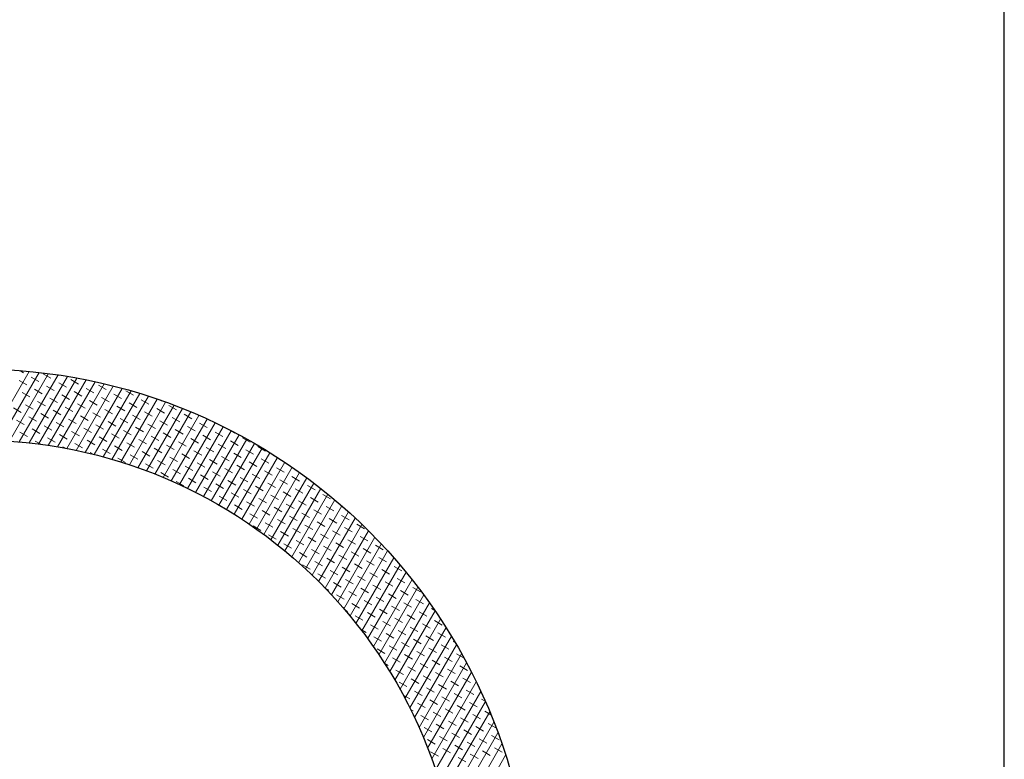
# Model space of a CAD drawing. Extents: x 0 to 17, y 0 to 11.
# Drawn here: x 2.5 to 2.7, y 5.5 to 5.6 of the extents above; entities that cross this region are included whole.
import ezdxf

# ---------------------------------------------------------------- set-up
doc = ezdxf.new("R2010")
doc.units = 0
doc.header["$MEASUREMENT"] = 0
doc.layers.add('GEOM', color=7, linetype='Continuous')

msp = doc.modelspace()

# ---------------------------------------------------------------- linework, layer by layer
at = {"layer": 'GEOM', "color": 7, "linetype": 'Continuous'}
msp.add_line((2.6635, 5.2753), (2.6635, 8.2353), dxfattribs=at)
at = {"layer": 'GEOM', "color": 7, "linetype": 'Continuous', "lineweight": 0}
for p, q in [((2.49897, 5.57675), (2.49227, 5.56515)), ((2.50061, 5.57658), (2.49396, 5.56508)), ((2.50223, 5.57638), (2.49564, 5.56499)), ((2.50383, 5.57616), (2.49729, 5.56485)), ((2.49738, 5.57689), (2.49799, 5.57654)), ((2.50133, 5.57634), (2.50263, 5.57559)), ((2.49724, 5.57524), (2.49853, 5.57449)), ((2.50542, 5.57591), (2.49893, 5.56469)), ((2.49929, 5.57579), (2.50058, 5.57504)), ((2.50699, 5.57563), (2.50055, 5.5645)), ((2.50855, 5.57533), (2.50216, 5.56428)), ((2.51009, 5.57501), (2.50374, 5.56402)), ((2.50393, 5.57484), (2.50523, 5.57409)), ((2.51163, 5.57466), (2.50531, 5.56374)), ((2.50598, 5.57538), (2.50728, 5.57463)), ((2.51063, 5.57443), (2.51193, 5.57368)), ((2.49778, 5.57319), (2.49908, 5.57244)), ((2.49983, 5.57374), (2.50113, 5.57299)), ((2.50188, 5.57429), (2.50318, 5.57354)), ((2.50448, 5.57279), (2.50578, 5.57204)), ((2.50653, 5.57334), (2.50783, 5.57259)), ((2.51314, 5.57429), (2.50687, 5.56343)), ((2.51465, 5.57389), (2.5084, 5.56309)), ((2.50858, 5.57388), (2.50988, 5.57313)), ((2.51614, 5.57348), (2.50992, 5.56273)), ((2.51762, 5.57303), (2.51143, 5.56233)), ((2.51322, 5.57293), (2.51452, 5.57218)), ((2.51527, 5.57348), (2.51657, 5.57273)), ((2.49833, 5.57114), (2.49963, 5.57039)), ((2.50038, 5.57169), (2.50168, 5.57094)), ((2.50243, 5.57224), (2.50373, 5.57149)), ((2.50708, 5.57129), (2.50838, 5.57054)), ((2.50913, 5.57183), (2.51042, 5.57108)), ((2.51118, 5.57238), (2.51247, 5.57163)), ((2.51908, 5.57257), (2.51292, 5.56191)), ((2.52053, 5.57209), (2.5144, 5.56147)), ((2.51582, 5.57143), (2.51712, 5.57068)), ((2.52197, 5.57158), (2.51586, 5.561)), ((2.51787, 5.57198), (2.51917, 5.57123)), ((2.5209, 5.57196), (2.52122, 5.57177)), ((2.49628, 5.57059), (2.49758, 5.56984)), ((2.50093, 5.56964), (2.50223, 5.56889)), ((2.50298, 5.57019), (2.50428, 5.56944)), ((2.50503, 5.57074), (2.50633, 5.56999)), ((2.50967, 5.56978), (2.51097, 5.56903)), ((2.51172, 5.57033), (2.51302, 5.56958)), ((2.51377, 5.57088), (2.51507, 5.57013)), ((2.5234, 5.57105), (2.5173, 5.5605)), ((2.51842, 5.56993), (2.51972, 5.56918)), ((2.52481, 5.5705), (2.51873, 5.55998)), ((2.52621, 5.56992), (2.52015, 5.55944)), ((2.52047, 5.57048), (2.52177, 5.56972)), ((2.52252, 5.57102), (2.52382, 5.57027)), ((2.52511, 5.56952), (2.52641, 5.56877)), ((2.49683, 5.56855), (2.49813, 5.5678)), ((2.49888, 5.56909), (2.50018, 5.56834)), ((2.50353, 5.56814), (2.50482, 5.56739)), ((2.50558, 5.56869), (2.50688, 5.56794)), ((2.50762, 5.56924), (2.50892, 5.56849)), ((2.51022, 5.56774), (2.51152, 5.56699)), ((2.51227, 5.56828), (2.51357, 5.56753)), ((2.51432, 5.56883), (2.51562, 5.56808)), ((2.51637, 5.56938), (2.51767, 5.56863)), ((2.51897, 5.56788), (2.52027, 5.56713)), ((2.52102, 5.56843), (2.52231, 5.56768)), ((2.5276, 5.56933), (2.52155, 5.55887)), ((2.52898, 5.56872), (2.52294, 5.55827)), ((2.52307, 5.56897), (2.52437, 5.56822)), ((2.53034, 5.56808), (2.52432, 5.55765)), ((2.52771, 5.56802), (2.52901, 5.56727)), ((2.49738, 5.5665), (2.49868, 5.56575)), ((2.49943, 5.56705), (2.50073, 5.56629)), ((2.50148, 5.56759), (2.50278, 5.56684)), ((2.50408, 5.56609), (2.50537, 5.56534)), ((2.50612, 5.56664), (2.50742, 5.56589)), ((2.50817, 5.56719), (2.50947, 5.56644)), ((2.51282, 5.56623), (2.51412, 5.56548)), ((2.51487, 5.56678), (2.51617, 5.56603)), ((2.51692, 5.56733), (2.51822, 5.56658)), ((2.52157, 5.56638), (2.52286, 5.56563)), ((2.52361, 5.56693), (2.52491, 5.56617)), ((2.52566, 5.56747), (2.52696, 5.56672)), ((2.5317, 5.56742), (2.52568, 5.55701)), ((2.53304, 5.56674), (2.52703, 5.55634)), ((2.53031, 5.56652), (2.53161, 5.56577)), ((2.53236, 5.56707), (2.53366, 5.56632)), ((2.49998, 5.565), (2.50092, 5.56445)), ((2.50202, 5.56554), (2.50332, 5.56479)), ((2.50667, 5.56459), (2.50797, 5.56384)), ((2.50872, 5.56514), (2.51002, 5.56439)), ((2.51077, 5.56569), (2.51207, 5.56494)), ((2.51542, 5.56473), (2.51672, 5.56398)), ((2.51747, 5.56528), (2.51877, 5.56453)), ((2.51951, 5.56583), (2.52081, 5.56508)), ((2.52416, 5.56488), (2.52546, 5.56412)), ((2.52621, 5.56542), (2.52751, 5.56467)), ((2.52826, 5.56597), (2.52956, 5.56522)), ((2.53437, 5.56605), (2.52836, 5.55565)), ((2.53568, 5.56533), (2.52968, 5.55494)), ((2.53086, 5.56447), (2.53216, 5.56372)), ((2.53699, 5.56459), (2.53098, 5.5542)), ((2.53291, 5.56502), (2.53421, 5.56427)), ((2.53496, 5.56557), (2.53626, 5.56482)), ((2.50462, 5.56404), (2.50506, 5.56379)), ((2.50927, 5.56309), (2.50988, 5.56274)), ((2.51132, 5.56364), (2.51262, 5.56289)), ((2.51337, 5.56418), (2.51467, 5.56343)), ((2.51801, 5.56323), (2.51931, 5.56248)), ((2.52006, 5.56378), (2.52136, 5.56303)), ((2.52211, 5.56433), (2.52341, 5.56358)), ((2.52471, 5.56283), (2.52601, 5.56208)), ((2.52676, 5.56337), (2.52806, 5.56262)), ((2.52881, 5.56392), (2.53011, 5.56317)), ((2.53828, 5.56382), (2.53227, 5.55343)), ((2.53346, 5.56297), (2.53475, 5.56222)), ((2.53956, 5.56304), (2.53355, 5.55265)), ((2.5355, 5.56352), (2.5368, 5.56277)), ((2.53755, 5.56406), (2.53885, 5.56331)), ((2.51392, 5.56214), (2.51521, 5.56139)), ((2.51597, 5.56268), (2.51726, 5.56193)), ((2.51856, 5.56118), (2.51986, 5.56043)), ((2.52061, 5.56173), (2.52191, 5.56098)), ((2.52266, 5.56228), (2.52396, 5.56153)), ((2.52731, 5.56133), (2.52861, 5.56057)), ((2.52936, 5.56187), (2.53066, 5.56112)), ((2.53141, 5.56242), (2.5327, 5.56167)), ((2.54083, 5.56224), (2.53482, 5.55184)), ((2.53605, 5.56147), (2.53735, 5.56072)), ((2.54209, 5.56142), (2.53607, 5.551)), ((2.5381, 5.56202), (2.5394, 5.56127)), ((2.54015, 5.56256), (2.54145, 5.56181)), ((2.52116, 5.55968), (2.52246, 5.55893)), ((2.52321, 5.56023), (2.52451, 5.55948)), ((2.52526, 5.56078), (2.52656, 5.56003)), ((2.5299, 5.55982), (2.5312, 5.55907)), ((2.53195, 5.56037), (2.53325, 5.55962)), ((2.534, 5.56092), (2.5353, 5.56017)), ((2.54333, 5.56057), (2.5373, 5.55014)), ((2.54456, 5.55971), (2.53853, 5.54926)), ((2.53865, 5.55997), (2.53995, 5.55922)), ((2.5407, 5.56051), (2.542, 5.55976)), ((2.52376, 5.55818), (2.52506, 5.55743)), ((2.52581, 5.55873), (2.5271, 5.55798)), ((2.52786, 5.55928), (2.52915, 5.55852)), ((2.53045, 5.55777), (2.53175, 5.55702)), ((2.5325, 5.55832), (2.5338, 5.55757)), ((2.53455, 5.55887), (2.53585, 5.55812)), ((2.5366, 5.55942), (2.5379, 5.55867)), ((2.5392, 5.55792), (2.5405, 5.55717)), ((2.54578, 5.55882), (2.53973, 5.54835)), ((2.54699, 5.55791), (2.54093, 5.54742)), ((2.54125, 5.55846), (2.54255, 5.55771)), ((2.5433, 5.55901), (2.54459, 5.55826)), ((2.5284, 5.55723), (2.5297, 5.55648)), ((2.53305, 5.55627), (2.53435, 5.55552)), ((2.5351, 5.55682), (2.5364, 5.55607)), ((2.53715, 5.55737), (2.53845, 5.55662)), ((2.54179, 5.55642), (2.54309, 5.55567)), ((2.54819, 5.55698), (2.54211, 5.54647)), ((2.54385, 5.55696), (2.54514, 5.55621)), ((2.54589, 5.55751), (2.54719, 5.55676)), ((2.531, 5.55573), (2.5323, 5.55497)), ((2.53565, 5.55477), (2.53695, 5.55402)), ((2.5377, 5.55532), (2.53899, 5.55457)), ((2.53975, 5.55587), (2.54105, 5.55512)), ((2.54937, 5.55603), (2.54327, 5.54549)), ((2.54439, 5.55491), (2.54569, 5.55416)), ((2.55054, 5.55506), (2.54442, 5.54448)), ((2.54644, 5.55546), (2.54774, 5.55471)), ((2.54849, 5.55601), (2.54979, 5.55526)), ((2.55109, 5.55451), (2.55138, 5.55434)), ((2.5336, 5.55422), (2.5349, 5.55347)), ((2.53825, 5.55327), (2.53954, 5.55252)), ((2.54029, 5.55382), (2.54159, 5.55307)), ((2.54234, 5.55437), (2.54364, 5.55362)), ((2.54494, 5.55286), (2.54624, 5.55211)), ((2.5517, 5.55407), (2.54556, 5.54345)), ((2.55284, 5.55305), (2.54668, 5.54239)), ((2.54699, 5.55341), (2.54829, 5.55266)), ((2.54904, 5.55396), (2.55034, 5.55321)), ((2.53619, 5.55272), (2.53749, 5.55197)), ((2.53879, 5.55122), (2.54009, 5.55047)), ((2.54084, 5.55177), (2.54214, 5.55102)), ((2.54289, 5.55232), (2.54419, 5.55157)), ((2.54754, 5.55136), (2.54884, 5.55061)), ((2.55398, 5.55201), (2.54779, 5.54131)), ((2.54959, 5.55191), (2.55089, 5.55116)), ((2.55164, 5.55246), (2.55294, 5.55171)), ((2.53674, 5.55067), (2.53804, 5.54992)), ((2.54139, 5.54972), (2.54269, 5.54897)), ((2.54344, 5.55027), (2.54474, 5.54952)), ((2.54549, 5.55082), (2.54679, 5.55007)), ((2.5551, 5.55095), (2.54888, 5.5402)), ((2.5562, 5.54987), (2.54996, 5.53906)), ((2.55014, 5.54986), (2.55143, 5.54911)), ((2.55218, 5.55041), (2.55348, 5.54966)), ((2.55423, 5.55096), (2.55553, 5.55021)), ((2.53934, 5.54917), (2.54064, 5.54842)), ((2.54399, 5.54822), (2.54529, 5.54747)), ((2.54604, 5.54877), (2.54734, 5.54802)), ((2.54809, 5.54931), (2.54938, 5.54856)), ((2.55068, 5.54781), (2.55198, 5.54706)), ((2.55729, 5.54876), (2.55102, 5.5379)), ((2.55273, 5.54836), (2.55403, 5.54761)), ((2.55478, 5.54891), (2.55608, 5.54816)), ((2.54194, 5.54767), (2.54324, 5.54692)), ((2.54454, 5.54617), (2.54583, 5.54542)), ((2.54658, 5.54672), (2.54788, 5.54597)), ((2.54863, 5.54726), (2.54993, 5.54651)), ((2.55837, 5.54763), (2.55206, 5.53671)), ((2.55944, 5.54648), (2.55309, 5.53549)), ((2.55328, 5.54631), (2.55458, 5.54556)), ((2.55533, 5.54686), (2.55663, 5.54611)), ((2.55738, 5.54741), (2.55868, 5.54666)), ((2.54713, 5.54467), (2.54843, 5.54392)), ((2.54918, 5.54522), (2.55048, 5.54447)), ((2.55123, 5.54576), (2.55253, 5.54501)), ((2.56049, 5.5453), (2.5541, 5.53424)), ((2.55588, 5.54481), (2.55718, 5.54406)), ((2.55793, 5.54536), (2.55923, 5.54461)), ((2.54508, 5.54412), (2.54638, 5.54337)), ((2.54973, 5.54317), (2.55103, 5.54242)), ((2.55178, 5.54372), (2.55308, 5.54296)), ((2.55383, 5.54426), (2.55513, 5.54351)), ((2.56153, 5.5441), (2.55509, 5.53296)), ((2.56255, 5.54287), (2.55607, 5.53165)), ((2.55847, 5.54331), (2.55977, 5.54256)), ((2.56053, 5.54386), (2.56182, 5.54311)), ((2.54768, 5.54262), (2.54898, 5.54187)), ((2.55233, 5.54166), (2.55363, 5.54091)), ((2.55438, 5.54221), (2.55567, 5.54146)), ((2.55643, 5.54276), (2.55773, 5.54201)), ((2.56356, 5.54162), (2.55703, 5.53031)), ((2.55902, 5.54126), (2.56032, 5.54051)), ((2.56107, 5.54181), (2.56237, 5.54106)), ((2.5489, 5.54018), (2.54953, 5.53982)), ((2.55028, 5.54112), (2.55158, 5.54037)), ((2.55287, 5.53962), (2.55417, 5.53887)), ((2.55493, 5.54016), (2.55622, 5.53941)), ((2.55697, 5.54071), (2.55827, 5.53996)), ((2.56456, 5.54034), (2.55797, 5.52894)), ((2.56162, 5.53976), (2.56292, 5.53901)), ((2.56367, 5.54031), (2.56497, 5.53956)), ((2.55083, 5.53907), (2.55213, 5.53832)), ((2.55547, 5.53812), (2.55677, 5.53736)), ((2.55752, 5.53866), (2.55882, 5.53791)), ((2.56553, 5.53904), (2.55889, 5.52754)), ((2.55957, 5.53921), (2.56087, 5.53846)), ((2.56422, 5.53826), (2.56552, 5.53751)), ((2.55221, 5.53654), (2.55267, 5.53627)), ((2.55342, 5.53757), (2.55472, 5.53682)), ((2.55807, 5.53661), (2.55937, 5.53586)), ((2.5665, 5.53771), (2.55979, 5.5261)), ((2.56012, 5.53716), (2.56142, 5.53641)), ((2.56745, 5.53635), (2.56067, 5.52463)), ((2.56217, 5.53771), (2.56347, 5.53696)), ((2.56477, 5.53621), (2.56606, 5.53546)), ((2.56682, 5.53676), (2.56739, 5.53642)), ((2.55397, 5.53552), (2.55527, 5.53477)), ((2.55602, 5.53607), (2.55732, 5.53531)), ((2.55862, 5.53456), (2.55992, 5.53381)), ((2.56067, 5.53511), (2.56197, 5.53436)), ((2.56838, 5.53496), (2.56153, 5.52312)), ((2.56272, 5.53566), (2.56402, 5.53491)), ((2.56736, 5.53471), (2.56866, 5.53396)), ((2.55485, 5.53327), (2.55582, 5.53272)), ((2.55657, 5.53402), (2.55787, 5.53327)), ((2.56122, 5.53306), (2.56251, 5.53231)), ((2.56929, 5.53354), (2.56237, 5.52157)), ((2.56326, 5.53361), (2.56456, 5.53286)), ((2.56531, 5.53416), (2.56661, 5.53341)), ((2.55712, 5.53197), (2.55842, 5.53122)), ((2.55917, 5.53252), (2.56046, 5.53176)), ((2.57019, 5.5321), (2.56318, 5.51998)), ((2.56381, 5.53156), (2.56511, 5.53081)), ((2.56586, 5.53211), (2.56716, 5.53136)), ((2.56791, 5.53266), (2.56921, 5.53191)), ((2.55766, 5.52992), (2.55896, 5.52917)), ((2.55971, 5.53047), (2.56101, 5.52971)), ((2.56176, 5.53101), (2.56306, 5.53026)), ((2.57107, 5.53062), (2.56397, 5.51835)), ((2.56641, 5.53006), (2.56771, 5.52931)), ((2.56846, 5.53061), (2.56976, 5.52986)), ((2.57051, 5.53116), (2.57088, 5.53094)), ((2.56026, 5.52842), (2.56156, 5.52767)), ((2.56231, 5.52896), (2.56361, 5.52821)), ((2.56436, 5.52951), (2.56566, 5.52876)), ((2.57193, 5.52911), (2.56474, 5.51668)), ((2.56696, 5.52801), (2.56826, 5.52726)), ((2.56901, 5.52856), (2.57031, 5.52781)), ((2.57106, 5.52911), (2.57234, 5.52837)), ((2.55895, 5.52744), (2.55951, 5.52712)), ((2.56081, 5.52637), (2.56211, 5.52562)), ((2.56286, 5.52692), (2.56416, 5.52616)), ((2.56491, 5.52746), (2.56621, 5.52671)), ((2.57277, 5.52757), (2.56548, 5.51497)), ((2.56955, 5.52651), (2.57085, 5.52576)), ((2.57161, 5.52706), (2.5729, 5.52631)), ((2.56341, 5.52487), (2.56471, 5.52411)), ((2.56546, 5.52541), (2.56675, 5.52466)), ((2.57359, 5.526), (2.56619, 5.5132)), ((2.56751, 5.52596), (2.56881, 5.52521)), ((2.57215, 5.52501), (2.57345, 5.52426)), ((2.56136, 5.52432), (2.56266, 5.52357)), ((2.56601, 5.52336), (2.5673, 5.52261)), ((2.57439, 5.52438), (2.56688, 5.51139)), ((2.56805, 5.52391), (2.56935, 5.52316)), ((2.5701, 5.52446), (2.5714, 5.52371)), ((2.5727, 5.52296), (2.574, 5.52221)), ((2.56203, 5.52219), (2.56321, 5.52152)), ((2.56396, 5.52282), (2.56525, 5.52207)), ((2.56655, 5.52132), (2.56785, 5.52056)), ((2.57517, 5.52274), (2.56753, 5.50952)), ((2.5686, 5.52186), (2.5699, 5.52111)), ((2.57065, 5.52241), (2.57195, 5.52166)), ((2.5753, 5.52146), (2.5759, 5.52111)), ((2.56331, 5.51972), (2.56375, 5.51947)), ((2.5645, 5.52077), (2.5658, 5.52002)), ((2.57593, 5.52105), (2.56815, 5.5076)), ((2.56915, 5.51981), (2.57045, 5.51906)), ((2.5712, 5.52036), (2.5725, 5.51961)), ((2.57325, 5.52091), (2.57455, 5.52016)), ((2.56505, 5.51872), (2.56635, 5.51797)), ((2.5671, 5.51927), (2.5684, 5.51851)), ((2.57666, 5.51933), (2.56874, 5.50562)), ((2.57175, 5.51831), (2.57305, 5.51756)), ((2.5738, 5.51886), (2.5751, 5.51811)), ((2.57585, 5.51941), (2.57688, 5.51881)), ((2.5656, 5.51667), (2.5669, 5.51592)), ((2.56765, 5.51722), (2.56895, 5.51647)), ((2.57738, 5.51756), (2.56929, 5.50357)), ((2.5697, 5.51776), (2.571, 5.51701)), ((2.5723, 5.51626), (2.57359, 5.51551)), ((2.57434, 5.51681), (2.57564, 5.51606)), ((2.57639, 5.51736), (2.57769, 5.51661)), ((2.56615, 5.51462), (2.56745, 5.51387)), ((2.5682, 5.51517), (2.5695, 5.51442)), ((2.57806, 5.51575), (2.5698, 5.50145)), ((2.57025, 5.51572), (2.57154, 5.51496)), ((2.57489, 5.51476), (2.57619, 5.51401)), ((2.57694, 5.51531), (2.57824, 5.51456)), ((2.56874, 5.51312), (2.57004, 5.51237)), ((2.57872, 5.51389), (2.57026, 5.49926)), ((2.5708, 5.51367), (2.57209, 5.51291)), ((2.57284, 5.51421), (2.57414, 5.51346)), ((2.57749, 5.51326), (2.57879, 5.51251)), ((2.5667, 5.51257), (2.568, 5.51182)), ((2.57935, 5.51199), (2.57068, 5.49698)), ((2.57134, 5.51162), (2.57264, 5.51087)), ((2.57339, 5.51216), (2.57469, 5.51141)), ((2.57544, 5.51271), (2.57674, 5.51196))]:
    msp.add_line(p, q, dxfattribs=at)
at = {"layer": 'GEOM', "color": 7, "linetype": 'Continuous'}
for radius in [0.09375, 0.08175]:
    msp.add_circle((2.49006, 5.48343), radius, dxfattribs=at)

doc.saveas('drawing.dxf')
